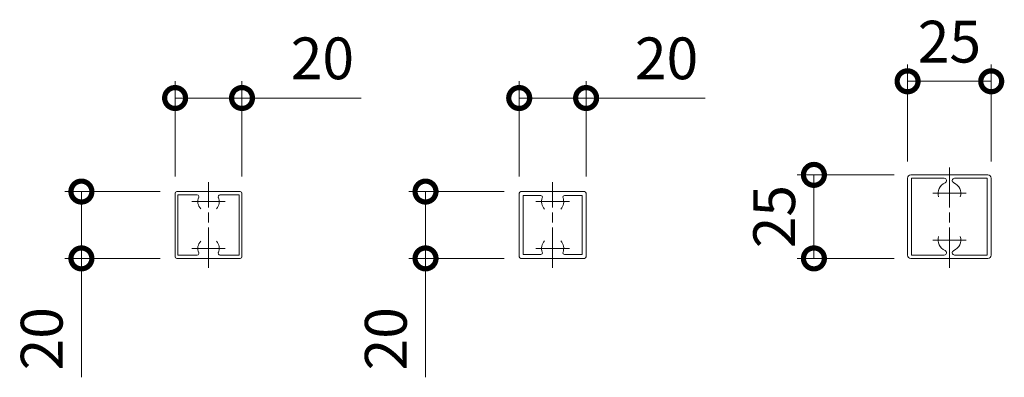
# Model space of a CAD drawing. Units: millimetres. Extents: x 0 to 2523, y 0 to 6643.
# Drawn here: x 317 to 611, y 255 to 362 of the extents above; entities that cross this region are included whole.
import ezdxf

# ---------------------------------------------------------------- set-up
doc = ezdxf.new("R2010")
doc.units = ezdxf.units.MM
doc.linetypes.add('AM_ISO08W050', pattern=[18, 12, -1.5, 3, -1.5])
for name, color, linetype, lineweight in [('AM_0', 7, 'Continuous', 18), ('AM_5', 3, 'Continuous', 9), ('AM_7', 4, 'AM_ISO08W050', 9)]:
    doc.layers.add(name, color=color, linetype=linetype, lineweight=lineweight)
doc.styles.add('ゴシック', font='msgothic.ttc')
doc.dimstyles.new('VF$0', dxfattribs={"dimtxt": 2.5, "dimasz": 2.5, "dimexe": 1, "dimexo": 1, "dimgap": 0.8, "dimtad": 3, "dimdsep": 46, "dimtxsty": 'ゴシック', "dimblk": 'DOTSMALL', "dimcen": 0, "dimclrd": 256, "dimclre": 256, "dimclrt": 2, "dimadec": 0, "dimazin": 2, "dimtp": 0.1, "dimtm": 0.1, "dimtfac": 0.71, "dimtmove": 0, "dimatfit": 3, "dimldrblk": 'OPEN30', "dimfxl": 1, "dimlwd": -1, "dimlwe": -1, "dimarcsym": 0})

# ---------------------------------------------------------------- blocks, each defined once
blk = doc.blocks.new('_DotSmall')
at = {"color": 0, "linetype": 'ByBlock', "const_width": 0.5}
blk.add_lwpolyline([(-0.0625, 0, 1), (0.0625, 0, 1)], format="xyb", close=True, dxfattribs=at)
blk = doc.blocks.new('*D23197')
at = {"layer": 'AM_5'}
for p, q in [((582.08, 319.54), (582.08, 348.54)), ((607.08, 319.54), (607.08, 348.54)), ((582.08, 343.54), (607.08, 343.54))]:
    blk.add_line(p, q, dxfattribs=at)
at = {"layer": 'Defpoints', "color": 0}
for p in [(607.08, 343.54), (582.08, 314.54), (607.08, 314.54)]:
    blk.add_point(p, dxfattribs=at)
at = {"layer": 'AM_5', "linetype": 'ByBlock', "xscale": 12.5, "yscale": 12.5, "zscale": 12.5, "rotation": 180}
blk.add_blockref('_DotSmall', (582.08, 343.54), dxfattribs=at)
at = {"layer": 'AM_5', "linetype": 'ByBlock', "xscale": 12.5, "yscale": 12.5, "zscale": 12.5}
blk.add_blockref('_DotSmall', (607.08, 343.54), dxfattribs=at)
at = {"layer": 'AM_5', "color": 2, "insert": (594.58, 353.79), "char_height": 12.5, "attachment_point": 5, "style": 'ゴシック'}
blk.add_mtext('25', dxfattribs=at)
blk = doc.blocks.new('_Open30')
at = {"color": 0, "linetype": 'ByBlock', "lineweight": -2}
for p, q in [((-1, 0.268), (0, 0)), ((0, 0), (-1, -0.268)), ((0, 0), (-1, 0))]:
    blk.add_line(p, q, dxfattribs=at)
blk = doc.blocks.new('*D23200')
at = {"layer": 'AM_5'}
for p, q in [((465.98, 315.04), (465.98, 343.54)), ((485.98, 315.04), (485.98, 343.54)), ((465.98, 338.54), (485.98, 338.54)), ((485.98, 338.54), (521.57, 338.54))]:
    blk.add_line(p, q, dxfattribs=at)
at = {"layer": 'Defpoints', "color": 0}
for p in [(485.98, 338.54), (465.98, 310.04), (485.98, 310.04)]:
    blk.add_point(p, dxfattribs=at)
at = {"layer": 'AM_5', "linetype": 'ByBlock', "xscale": 12.5, "yscale": 12.5, "zscale": 12.5, "rotation": 180}
blk.add_blockref('_DotSmall', (465.98, 338.54), dxfattribs=at)
at = {"layer": 'AM_5', "linetype": 'ByBlock', "xscale": 12.5, "yscale": 12.5, "zscale": 12.5}
blk.add_blockref('_DotSmall', (485.98, 338.54), dxfattribs=at)
at = {"layer": 'AM_5', "color": 2, "insert": (510.03, 348.79), "char_height": 12.5, "attachment_point": 5, "style": 'ゴシック'}
blk.add_mtext('20', dxfattribs=at)
blk = doc.blocks.new('*D23201')
at = {"layer": 'AM_5'}
for p, q in [((461.48, 310.54), (432.98, 310.54)), ((437.98, 310.54), (437.98, 290.54)), ((461.48, 290.54), (432.98, 290.54)), ((437.98, 290.54), (437.98, 254.95))]:
    blk.add_line(p, q, dxfattribs=at)
at = {"layer": 'Defpoints', "color": 0}
for p in [(466.48, 310.54), (437.98, 290.54), (466.48, 290.54)]:
    blk.add_point(p, dxfattribs=at)
at = {"layer": 'AM_5', "linetype": 'ByBlock', "xscale": 12.5, "yscale": 12.5, "zscale": 12.5}
for p, rotation in [((437.98, 310.54), 90), ((437.98, 290.54), 270)]:
    blk.add_blockref('_DotSmall', p, dxfattribs=dict(at, rotation=rotation))
at = {"layer": 'AM_5', "color": 2, "insert": (427.73, 266.49), "char_height": 12.5, "attachment_point": 5, "rotation": 90, "style": 'ゴシック'}
blk.add_mtext('20', dxfattribs=at)
blk = doc.blocks.new('*D23203')
at = {"layer": 'AM_5'}
for p, q in [((578.08, 315.54), (549.08, 315.54)), ((554.08, 315.54), (554.08, 290.54)), ((578.08, 290.54), (549.08, 290.54))]:
    blk.add_line(p, q, dxfattribs=at)
at = {"layer": 'Defpoints', "color": 0}
for p in [(583.08, 315.54), (554.08, 290.54), (583.08, 290.54)]:
    blk.add_point(p, dxfattribs=at)
at = {"layer": 'AM_5', "linetype": 'ByBlock', "xscale": 12.5, "yscale": 12.5, "zscale": 12.5}
for p, rotation in [((554.08, 315.54), 90), ((554.08, 290.54), 270)]:
    blk.add_blockref('_DotSmall', p, dxfattribs=dict(at, rotation=rotation))
at = {"layer": 'AM_5', "color": 2, "insert": (543.83, 303.04), "char_height": 12.5, "attachment_point": 5, "rotation": 90, "style": 'ゴシック'}
blk.add_mtext('25', dxfattribs=at)
blk = doc.blocks.new('*D23205')
at = {"layer": 'AM_5'}
for p, q in [((363.12, 315.04), (363.12, 343.54)), ((383.12, 315.04), (383.12, 343.54)), ((363.12, 338.54), (383.12, 338.54)), ((383.12, 338.54), (418.71, 338.54))]:
    blk.add_line(p, q, dxfattribs=at)
at = {"layer": 'Defpoints', "color": 0}
for p in [(383.12, 338.54), (363.12, 310.04), (383.12, 310.04)]:
    blk.add_point(p, dxfattribs=at)
at = {"layer": 'AM_5', "linetype": 'ByBlock', "xscale": 12.5, "yscale": 12.5, "zscale": 12.5, "rotation": 180}
blk.add_blockref('_DotSmall', (363.12, 338.54), dxfattribs=at)
at = {"layer": 'AM_5', "linetype": 'ByBlock', "xscale": 12.5, "yscale": 12.5, "zscale": 12.5}
blk.add_blockref('_DotSmall', (383.12, 338.54), dxfattribs=at)
at = {"layer": 'AM_5', "color": 2, "insert": (407.16, 348.79), "char_height": 12.5, "attachment_point": 5, "style": 'ゴシック'}
blk.add_mtext('20', dxfattribs=at)
blk = doc.blocks.new('*D23206')
at = {"layer": 'AM_5'}
for p, q in [((358.62, 310.54), (330.12, 310.54)), ((335.12, 310.54), (335.12, 290.54)), ((358.62, 290.54), (330.12, 290.54)), ((335.12, 290.54), (335.12, 254.95))]:
    blk.add_line(p, q, dxfattribs=at)
at = {"layer": 'Defpoints', "color": 0}
for p in [(363.62, 310.54), (335.12, 290.54), (363.62, 290.54)]:
    blk.add_point(p, dxfattribs=at)
at = {"layer": 'AM_5', "linetype": 'ByBlock', "xscale": 12.5, "yscale": 12.5, "zscale": 12.5}
for p, rotation in [((335.12, 310.54), 90), ((335.12, 290.54), 270)]:
    blk.add_blockref('_DotSmall', p, dxfattribs=dict(at, rotation=rotation))
at = {"layer": 'AM_5', "color": 2, "insert": (324.87, 266.49), "char_height": 12.5, "attachment_point": 5, "rotation": 90, "style": 'ゴシック'}
blk.add_mtext('20', dxfattribs=at)
blk = doc.blocks.new('EX-178')
at = {"layer": 'AM_0'}
for p, q in [((-10, 9.5), (-10, -9.5)), ((-9.5, 10), (9.5, 10)), ((10, 9.5), (10, -9.5)), ((-9.5, -10), (9.5, -10))]:
    blk.add_line(p, q, dxfattribs=at)
for centre, start, end in [((-9.5, 9.5), 90, 180), ((9.5, 9.5), 0, 90), ((-9.5, -9.5), 180, 270), ((9.5, -9.5), 270, 0)]:
    blk.add_arc(centre, 0.5, start, end, dxfattribs=at)
at = {"layer": 'AM_7'}
blk.add_line((0, -12.794), (0, 12.794), dxfattribs=at)
blk = doc.blocks.new('EX-467')
at = {"layer": 'AM_0'}
for p, q in [((11.5, 12.5), (-11.5, 12.5)), ((-12.5, 11.5), (-12.5, -11.5)), ((-11.3, 11.5), (-11.3, -11.5)), ((-1.54, 11.5), (-11.3, 11.5)), ((11.3, 11.5), (1.54, 11.5)), ((11.3, -11.5), (11.3, 11.5)), ((12.5, -11.5), (12.5, 11.5)), ((-11.3, -11.5), (-1.54, -11.5)), ((1.54, -11.5), (11.3, -11.5)), ((-11.5, -12.5), (11.5, -12.5))]:
    blk.add_line(p, q, dxfattribs=at)
for centre, radius, start, end in [((-11.5, 11.5), 1, 90, 180), ((11.5, 11.5), 1, 0, 90), ((0, 7), 3.4, 112.0542, 198.21), ((-1.54, 10.8), 0.7, 292.0542, 90), ((1.54, 10.8), 0.7, 90, 247.9458), ((0, 7), 3.4, 341.79, 67.9458), ((0, -7), 3.4, 161.79, 247.9458), ((0, -7), 3.4, 292.0542, 18.21), ((-11.5, -11.5), 1, 180, 270), ((-1.54, -10.8), 0.7, 270, 67.9458), ((1.54, -10.8), 0.7, 112.0542, 270), ((11.5, -11.5), 1, 270, 0)]:
    blk.add_arc(centre, radius, start, end, dxfattribs=at)
at = {"layer": 'AM_7'}
for p, q in [((0, -15.29), (0, 15.29)), ((-5, 7), (5, 7)), ((-5, -7), (5, -7))]:
    blk.add_line(p, q, dxfattribs=at)
blk = doc.blocks.new('EX-327')
at = {"layer": 'AM_0'}
for p, q in [((-10, 9.5), (-10, -9.5)), ((-9.5, 10), (9.5, 10)), ((10, 9.5), (10, -9.5)), ((-8.8, 8.8), (-3.57, 8.8)), ((-8.8, 8.8), (-8.8, -8.8)), ((3.57, 8.8), (8.8, 8.8)), ((8.8, 8.8), (8.8, -8.8)), ((-8.8, -8.8), (-3.57, -8.8)), ((3.57, -8.8), (8.8, -8.8)), ((-9.5, -10), (9.5, -10))]:
    blk.add_line(p, q, dxfattribs=at)
for centre, radius, start, end in [((-9.5, 9.5), 0.5, 90, 180), ((9.5, 9.5), 0.5, 0, 90), ((-3.57, 8.3), 0.5, 339.995, 89.9994), ((0, 7), 3.3, 159.9948, 222.1256), ((0, 7), 3.3, 317.8744, 20.0051), ((3.57, 8.3), 0.5, 89.9987, 200.0055), ((0, -7), 3.3, 137.8744, 200.0052), ((0, -7), 3.3, 339.9949, 42.1256), ((-3.57, -8.3), 0.5, 270.0006, 20.005), ((3.57, -8.3), 0.5, 159.9944, 270.0013), ((-9.5, -9.5), 0.5, 180, 270), ((9.5, -9.5), 0.5, 270, 0)]:
    blk.add_arc(centre, radius, start, end, dxfattribs=at)
at = {"layer": 'AM_7'}
for p, q in [((0, -12.79), (0, 12.79)), ((-5, 7), (5, 7)), ((-5, -7), (5, -7))]:
    blk.add_line(p, q, dxfattribs=at)

msp = doc.modelspace()

# ---------------------------------------------------------------- linework, layer by layer
at = {"layer": 'AM_0'}
for p, q in [((363.92, 309.536), (369.738, 309.536)), ((363.92, 309.536), (363.92, 291.536)), ((376.503, 309.536), (382.32, 309.536)), ((382.32, 309.536), (382.32, 291.536)), ((363.92, 291.536), (369.738, 291.536)), ((376.503, 291.536), (382.32, 291.536))]:
    msp.add_line(p, q, dxfattribs=at)
for centre, radius, start, end in [((369.738, 309.036), 0.5, 336.08346, 90), ((376.503, 309.036), 0.5, 90, 203.91654), ((373.12, 307.536), 3.2, 156.08347, 222.96659), ((373.12, 307.536), 3.2, 317.03341, 23.91654), ((373.12, 293.536), 3.2, 137.0334, 203.91654), ((373.12, 293.536), 3.2, 336.08346, 42.96659), ((369.738, 292.036), 0.5, 270, 23.91654), ((376.503, 292.036), 0.5, 156.08347, 270)]:
    msp.add_arc(centre, radius, start, end, dxfattribs=at)
at = {"layer": 'AM_7'}
for p, q in [((368.12, 307.536), (378.12, 307.536)), ((368.12, 293.536), (378.12, 293.536))]:
    msp.add_line(p, q, dxfattribs=at)

# ---------------------------------------------------------------- block references
at = {"layer": 'AM_0'}
for name, p in [('EX-467', (594.585, 303.036)), ('EX-178', (373.12, 300.536)), ('EX-327', (475.981, 300.536))]:
    msp.add_blockref(name, p, dxfattribs=at)

# ---------------------------------------------------------------- dimensions: what is measured, and where the dimension line sits
at = {"layer": 'AM_5'}
for base, p1, p2, picture, middle in [((607.085, 343.536), (582.085, 314.536), (607.085, 314.536), '*D23197', (594.585, 353.786)), ((383.12, 338.536), (363.12, 310.036), (383.12, 310.036), '*D23205', (407.164, 348.786)), ((485.981, 338.536), (465.981, 310.036), (485.981, 310.036), '*D23200', (510.025, 348.786))]:
    dim = msp.add_linear_dim(base=base, p1=p1, p2=p2, dimstyle='VF$0', override={"dimscale": 5, "dimtxsty": 'ゴシック', "dimldrblk": 'Open30'}, dxfattribs=at)
    dim.commit()
    dim.dimension.update_dxf_attribs({"geometry": picture, "text_midpoint": middle})
for base, p1, p2, picture, middle in [((554.085, 290.536), (583.085, 315.536), (583.085, 290.536), '*D23203', (543.835, 303.036)), ((335.12, 290.536), (363.62, 310.536), (363.62, 290.536), '*D23206', (324.87, 266.492)), ((437.981, 290.536), (466.481, 310.536), (466.481, 290.536), '*D23201', (427.731, 266.492))]:
    dim = msp.add_linear_dim(base=base, p1=p1, p2=p2, angle=90, dimstyle='VF$0', override={"dimscale": 5, "dimtxsty": 'ゴシック', "dimldrblk": 'Open30'}, dxfattribs=at)
    dim.commit()
    dim.dimension.update_dxf_attribs({"geometry": picture, "text_midpoint": middle})

doc.saveas('drawing.dxf')
